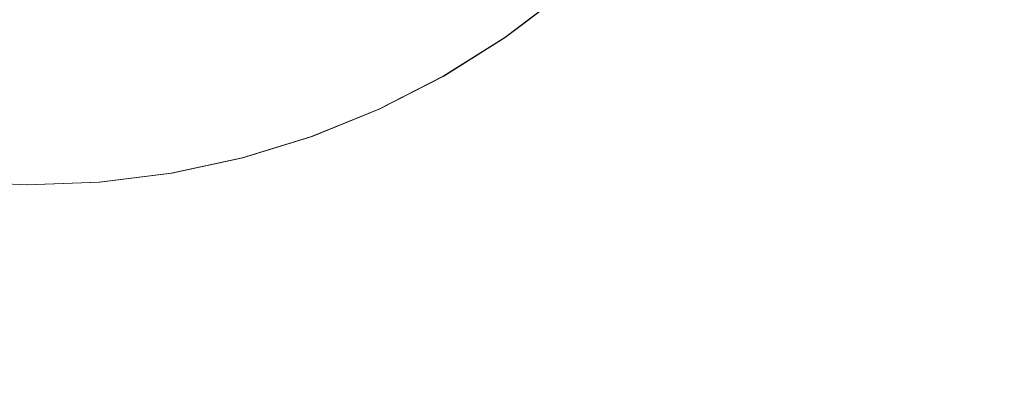
# Model space of a CAD drawing. Extents: x 20 to 1620, y -772 to -20.
# Drawn here: x 286 to 330, y -442 to -426 of the extents above; entities that cross this region are included whole.
import ezdxf

# ---------------------------------------------------------------- set-up
doc = ezdxf.new("R2010")
doc.units = 0
doc.header["$LTSCALE"] = 500
doc.header["$MEASUREMENT"] = 0
doc.layers.add('EXC-CERAMIKA', color=7, linetype='Continuous')
doc.layers.add('EXC-CHROM', color=7, linetype='Continuous')

msp = doc.modelspace()

# ---------------------------------------------------------------- linework, layer by layer
at = {"layer": 'EXC-CERAMIKA', "lineweight": 0, "invisible_edges": 15}
for points in [[(323.205, -419.386, 13.21), (315.132, -423.32, 10.766), (317.988, -426.072, 13.234), (323.205, -419.386, 13.21)], [(317.988, -426.072, 13.234), (325.39, -420.789, 14.834), (323.205, -419.386, 13.21), (317.988, -426.072, 13.234)], [(325.39, -420.789, 14.834), (317.988, -426.072, 13.234), (319.861, -427.876, 14.844), (325.39, -420.789, 14.834)], [(319.861, -427.876, 14.844), (327.922, -422.29, 15.811), (325.39, -420.789, 14.834), (319.861, -427.876, 14.844)], [(292.896, -424.034, 4.6), (300.509, -427.474, 7.866), (298.242, -422.279, 4.421), (292.896, -424.034, 4.6)], [(306.4, -424.199, 7.753), (298.242, -422.279, 4.421), (300.509, -427.474, 7.866), (306.4, -424.199, 7.753)], [(327.922, -422.29, 15.811), (319.861, -427.876, 14.844), (322.071, -429.733, 15.813), (327.922, -422.29, 15.811)], [(322.071, -429.733, 15.813), (332.294, -424.723, 16.36), (327.922, -422.29, 15.811), (322.071, -429.733, 15.813)], [(315.132, -423.32, 10.766), (306.4, -424.199, 7.753), (309.25, -428.293, 10.825), (315.132, -423.32, 10.766)], [(309.25, -428.293, 10.825), (317.988, -426.072, 13.234), (315.132, -423.32, 10.766), (309.25, -428.293, 10.825)], [(287.324, -424.719, 4.786), (294.106, -429.575, 7.989), (292.896, -424.034, 4.6), (287.324, -424.719, 4.786)], [(300.509, -427.474, 7.866), (292.896, -424.034, 4.6), (294.106, -429.575, 7.989), (300.509, -427.474, 7.866)], [(300.509, -427.474, 7.866), (309.25, -428.293, 10.825), (306.4, -424.199, 7.753), (300.509, -427.474, 7.866)], [(287.433, -430.396, 8.117), (281.731, -424.248, 4.973), (280.733, -429.831, 8.245), (287.433, -430.396, 8.117)], [(281.731, -424.248, 4.973), (287.433, -430.396, 8.117), (287.324, -424.719, 4.786), (281.731, -424.248, 4.973)], [(294.106, -429.575, 7.989), (287.324, -424.719, 4.786), (287.433, -430.396, 8.117), (294.106, -429.575, 7.989)], [(332.294, -424.723, 16.36), (322.071, -429.733, 15.813), (325.94, -432.643, 16.357), (332.294, -424.723, 16.36)], [(325.94, -432.643, 16.357), (340, -428.925, 16.701), (332.294, -424.723, 16.36), (325.94, -432.643, 16.357)], [(317.988, -426.072, 13.234), (309.25, -428.293, 10.825), (311.514, -431.546, 13.264), (317.988, -426.072, 13.234)], [(311.514, -431.546, 13.264), (319.861, -427.876, 14.844), (317.988, -426.072, 13.234), (311.514, -431.546, 13.264)], [(294.106, -429.575, 7.989), (302.503, -432.043, 10.894), (300.509, -427.474, 7.866), (294.106, -429.575, 7.989)], [(309.25, -428.293, 10.825), (300.509, -427.474, 7.866), (302.503, -432.043, 10.894), (309.25, -428.293, 10.825)], [(319.861, -427.876, 14.844), (311.514, -431.546, 13.264), (312.998, -433.678, 14.856), (319.861, -427.876, 14.844)], [(312.998, -433.678, 14.856), (322.071, -429.733, 15.813), (319.861, -427.876, 14.844), (312.998, -433.678, 14.856)], [(302.503, -432.043, 10.894), (311.514, -431.546, 13.264), (309.25, -428.293, 10.825), (302.503, -432.043, 10.894)], [(340, -428.925, 16.701), (325.94, -432.643, 16.357), (332.789, -437.608, 16.695), (340, -428.925, 16.701)], [(287.433, -430.396, 8.117), (295.17, -434.449, 10.968), (294.106, -429.575, 7.989), (287.433, -430.396, 8.117)], [(302.503, -432.043, 10.894), (294.106, -429.575, 7.989), (295.17, -434.449, 10.968), (302.503, -432.043, 10.894)], [(287.528, -435.389, 11.046), (280.733, -429.831, 8.245), (279.856, -434.742, 11.124), (287.528, -435.389, 11.046)], [(280.733, -429.831, 8.245), (287.528, -435.389, 11.046), (287.433, -430.396, 8.117), (280.733, -429.831, 8.245)], [(322.071, -429.733, 15.813), (312.998, -433.678, 14.856), (314.736, -435.763, 15.814), (322.071, -429.733, 15.813)], [(314.736, -435.763, 15.814), (325.94, -432.643, 16.357), (322.071, -429.733, 15.813), (314.736, -435.763, 15.814)], [(295.17, -434.449, 10.968), (287.433, -430.396, 8.117), (287.528, -435.389, 11.046), (295.17, -434.449, 10.968)], [(311.514, -431.546, 13.264), (302.503, -432.043, 10.894), (304.087, -435.674, 13.298), (311.514, -431.546, 13.264)], [(304.087, -435.674, 13.298), (312.998, -433.678, 14.856), (311.514, -431.546, 13.264), (304.087, -435.674, 13.298)], [(295.17, -434.449, 10.968), (304.087, -435.674, 13.298), (302.503, -432.043, 10.894), (295.17, -434.449, 10.968)], [(325.94, -432.643, 16.357), (314.736, -435.763, 15.814), (317.763, -438.873, 16.349), (325.94, -432.643, 16.357)], [(317.763, -438.873, 16.349), (332.789, -437.608, 16.695), (325.94, -432.643, 16.357), (317.763, -438.873, 16.349)], [(312.998, -433.678, 14.856), (304.087, -435.674, 13.298), (305.126, -438.054, 14.869), (312.998, -433.678, 14.856)], [(305.126, -438.054, 14.869), (314.736, -435.763, 15.814), (312.998, -433.678, 14.856), (305.126, -438.054, 14.869)], [(287.528, -435.389, 11.046), (296.016, -438.322, 13.335), (295.17, -434.449, 10.968), (287.528, -435.389, 11.046)], [(304.087, -435.674, 13.298), (295.17, -434.449, 10.968), (296.016, -438.322, 13.335), (304.087, -435.674, 13.298)], [(287.604, -439.358, 13.374), (279.856, -434.742, 11.124), (279.159, -438.645, 13.413), (287.604, -439.358, 13.374)], [(279.856, -434.742, 11.124), (287.604, -439.358, 13.374), (287.528, -435.389, 11.046), (279.856, -434.742, 11.124)], [(296.016, -438.322, 13.335), (287.528, -435.389, 11.046), (287.604, -439.358, 13.374), (296.016, -438.322, 13.335)], [(296.016, -438.322, 13.335), (305.126, -438.054, 14.869), (304.087, -435.674, 13.298), (296.016, -438.322, 13.335)], [(314.736, -435.763, 15.814), (305.126, -438.054, 14.869), (306.295, -440.262, 15.816), (314.736, -435.763, 15.814)], [(306.295, -440.262, 15.816), (317.763, -438.873, 16.349), (314.736, -435.763, 15.814), (306.295, -440.262, 15.816)], [(332.789, -437.608, 16.695), (317.763, -438.873, 16.349), (323.112, -444.081, 16.675), (332.789, -437.608, 16.695)], [(323.112, -444.081, 16.675), (343.939, -445.628, 17.043), (332.789, -437.608, 16.695), (323.112, -444.081, 16.675)], [(305.126, -438.054, 14.869), (296.016, -438.322, 13.335), (296.57, -440.862, 14.884), (305.126, -438.054, 14.869)], [(296.57, -440.862, 14.884), (306.295, -440.262, 15.816), (305.126, -438.054, 14.869), (296.57, -440.862, 14.884)], [(287.604, -439.358, 13.374), (296.57, -440.862, 14.884), (296.016, -438.322, 13.335), (287.604, -439.358, 13.374)], [(287.654, -441.959, 14.9), (279.159, -438.645, 13.413), (278.702, -441.204, 14.915), (287.654, -441.959, 14.9)], [(279.159, -438.645, 13.413), (287.654, -441.959, 14.9), (287.604, -439.358, 13.374), (279.159, -438.645, 13.413)], [(317.763, -438.873, 16.349), (306.295, -440.262, 15.816), (308.27, -443.378, 16.347), (317.763, -438.873, 16.349)], [(308.27, -443.378, 16.347), (323.112, -444.081, 16.675), (317.763, -438.873, 16.349), (308.27, -443.378, 16.347)], [(296.57, -440.862, 14.884), (287.604, -439.358, 13.374), (287.654, -441.959, 14.9), (296.57, -440.862, 14.884)], [(306.295, -440.262, 15.816), (296.57, -440.862, 14.884), (297.124, -443.113, 15.824), (306.295, -440.262, 15.816)], [(297.124, -443.113, 15.824), (308.27, -443.378, 16.347), (306.295, -440.262, 15.816), (297.124, -443.113, 15.824)], [(287.601, -444.197, 15.838), (278.702, -441.204, 14.915), (278.101, -443.397, 15.862), (287.601, -444.197, 15.838)], [(278.702, -441.204, 14.915), (287.601, -444.197, 15.838), (287.654, -441.959, 14.9), (278.702, -441.204, 14.915)], [(287.654, -441.959, 14.9), (297.124, -443.113, 15.824), (296.57, -440.862, 14.884), (287.654, -441.959, 14.9)], [(297.124, -443.113, 15.824), (287.654, -441.959, 14.9), (287.601, -444.197, 15.838), (297.124, -443.113, 15.824)]]:
    msp.add_3dface(points, dxfattribs=at)
at = {"layer": 'EXC-CHROM', "lineweight": 0}
for points, invisible_edges in [([(295.605, -422.28, 11.907), (294.205, -426.642, 11.918), (293.253, -422.993, 11.921), (295.605, -422.28, 11.907)], 15), ([(294.205, -426.642, 11.918), (295.605, -422.28, 11.907), (296.869, -425.82, 11.902), (294.205, -426.642, 11.918)], 15), ([(293.253, -422.993, 11.921), (291.48, -427.23, 11.935), (290.845, -423.499, 11.936), (293.253, -422.993, 11.921)], 15), ([(290.909, -423.514, 14.597), (294.258, -426.649, 14.194), (293.312, -422.997, 14.582), (290.909, -423.514, 14.597)], 15), ([(291.48, -427.23, 11.935), (293.253, -422.993, 11.921), (294.205, -426.642, 11.918), (291.48, -427.23, 11.935)], 15), ([(296.922, -425.826, 14.179), (293.312, -422.997, 14.582), (294.258, -426.649, 14.194), (296.922, -425.826, 14.179)], 15), ([(290.845, -423.499, 11.936), (288.713, -427.575, 11.953), (288.406, -423.816, 11.952), (290.845, -423.499, 11.936)], 15), ([(288.47, -423.819, 14.613), (291.533, -427.236, 14.211), (290.909, -423.514, 14.597), (288.47, -423.819, 14.613)], 15), ([(288.713, -427.575, 11.953), (290.845, -423.499, 11.936), (291.48, -427.23, 11.935), (288.713, -427.575, 11.953)], 15), ([(294.258, -426.649, 14.194), (290.909, -423.514, 14.597), (291.533, -427.236, 14.211), (294.258, -426.649, 14.194)], 15), ([(301.933, -423.5, 11.876), (300.686, -427.459, 11.907), (299.452, -424.77, 11.888), (301.933, -423.5, 11.876)], 15), ([(299.505, -424.777, 14.165), (303.442, -426.076, 13.806), (301.986, -423.506, 14.153), (299.505, -424.777, 14.165)], 15), ([(300.686, -427.459, 11.907), (301.933, -423.5, 11.876), (303.398, -426.071, 11.893), (300.686, -427.459, 11.907)], 15), ([(306.021, -424.455, 13.795), (301.986, -423.506, 14.153), (303.442, -426.076, 13.806), (306.021, -424.455, 13.795)], 15), ([(285.95, -423.92, 11.969), (283.142, -427.541, 11.993), (283.497, -423.785, 11.987), (285.95, -423.92, 11.969)], 15), ([(283.142, -427.541, 11.993), (285.95, -423.92, 11.969), (285.927, -427.679, 11.973), (283.142, -427.541, 11.993)], 15), ([(285.98, -427.685, 14.249), (283.557, -423.788, 14.649), (283.195, -427.547, 14.27), (285.98, -427.685, 14.249)], 15), ([(283.557, -423.788, 14.649), (285.98, -427.685, 14.249), (286.013, -423.91, 14.63), (283.557, -423.788, 14.649)], 15), ([(288.406, -423.816, 11.952), (285.927, -427.679, 11.973), (285.95, -423.92, 11.969), (288.406, -423.816, 11.952)], 15), ([(285.927, -427.679, 11.973), (288.406, -423.816, 11.952), (288.713, -427.575, 11.953), (285.927, -427.679, 11.973)], 15), ([(288.766, -427.581, 14.23), (286.013, -423.91, 14.63), (285.98, -427.685, 14.249), (288.766, -427.581, 14.23)], 15), ([(286.013, -423.91, 14.63), (288.766, -427.581, 14.23), (288.47, -423.819, 14.613), (286.013, -423.91, 14.63)], 15), ([(291.533, -427.236, 14.211), (288.47, -423.819, 14.613), (288.766, -427.581, 14.23), (291.533, -427.236, 14.211)], 15), ([(307.525, -426.644, 13.36), (309.576, -423.982, 13.535), (307.025, -425.915, 13.545), (307.525, -426.644, 13.36)], 15), ([(309.576, -423.982, 13.535), (307.525, -426.644, 13.36), (310.138, -424.665, 13.35), (309.576, -423.982, 13.535)], 15), ([(304.315, -427.618, 13.557), (306.021, -424.455, 13.795), (303.442, -426.076, 13.806), (304.315, -427.618, 13.557)], 15), ([(306.021, -424.455, 13.795), (304.315, -427.618, 13.557), (307.025, -425.915, 13.545), (306.021, -424.455, 13.795)], 15), ([(306.987, -425.91, 11.933), (310.107, -424.661, 12.008), (307.494, -426.641, 12.018), (306.987, -425.91, 11.933)], 15), ([(310.298, -424.889, 12.127), (307.494, -426.641, 12.018), (310.107, -424.661, 12.008), (310.298, -424.889, 12.127)], 15), ([(307.69, -426.887, 13.208), (310.138, -424.665, 13.35), (307.525, -426.644, 13.36), (307.69, -426.887, 13.208)], 15), ([(310.138, -424.665, 13.35), (307.69, -426.887, 13.208), (310.323, -424.892, 13.198), (310.138, -424.665, 13.35)], 15), ([(299.452, -424.77, 11.888), (297.864, -428.606, 11.922), (296.869, -425.82, 11.902), (299.452, -424.77, 11.888)], 15), ([(296.922, -425.826, 14.179), (300.731, -427.464, 13.819), (299.505, -424.777, 14.165), (296.922, -425.826, 14.179)], 15), ([(297.864, -428.606, 11.922), (299.452, -424.77, 11.888), (300.686, -427.459, 11.907), (297.864, -428.606, 11.922)], 15), ([(303.442, -426.076, 13.806), (299.505, -424.777, 14.165), (300.731, -427.464, 13.819), (303.442, -426.076, 13.806)], 15), ([(307.494, -426.641, 12.018), (310.298, -424.889, 12.127), (307.665, -426.884, 12.137), (307.494, -426.641, 12.018)], 15), ([(310.302, -424.89, 12.278), (307.665, -426.884, 12.137), (310.298, -424.889, 12.127), (310.302, -424.89, 12.278)], 13), ([(307.665, -426.884, 12.137), (310.302, -424.89, 12.278), (307.668, -426.885, 12.289), (307.665, -426.884, 12.137)], 15), ([(310.306, -424.89, 12.462), (307.668, -426.885, 12.289), (310.302, -424.89, 12.278), (310.306, -424.89, 12.462)], 15), ([(307.668, -426.885, 12.289), (310.306, -424.89, 12.462), (307.672, -426.885, 12.473), (307.668, -426.885, 12.289)], 15), ([(310.311, -424.891, 12.662), (307.672, -426.885, 12.473), (310.306, -424.89, 12.462), (310.311, -424.891, 12.662)], 15), ([(307.672, -426.885, 12.473), (310.311, -424.891, 12.662), (307.677, -426.886, 12.672), (307.672, -426.885, 12.473)], 15), ([(310.316, -424.891, 12.862), (307.677, -426.886, 12.672), (310.311, -424.891, 12.662), (310.316, -424.891, 12.862)], 15), ([(307.677, -426.886, 12.672), (310.316, -424.891, 12.862), (307.682, -426.886, 12.872), (307.677, -426.886, 12.672)], 15), ([(310.32, -424.892, 13.046), (307.682, -426.886, 12.872), (310.316, -424.891, 12.862), (310.32, -424.892, 13.046)], 15), ([(307.682, -426.886, 12.872), (310.32, -424.892, 13.046), (307.686, -426.887, 13.056), (307.682, -426.886, 12.872)], 15), ([(310.323, -424.892, 13.198), (307.686, -426.887, 13.056), (310.32, -424.892, 13.046), (310.323, -424.892, 13.198)], 15), ([(307.686, -426.887, 13.056), (310.323, -424.892, 13.198), (307.69, -426.887, 13.208), (307.686, -426.887, 13.056)], 13), ([(296.869, -425.82, 11.902), (294.954, -429.505, 11.939), (294.205, -426.642, 11.918), (296.869, -425.82, 11.902)], 15), ([(294.258, -426.649, 14.194), (297.909, -428.611, 13.835), (296.922, -425.826, 14.179), (294.258, -426.649, 14.194)], 15), ([(294.954, -429.505, 11.939), (296.869, -425.82, 11.902), (297.864, -428.606, 11.922), (294.954, -429.505, 11.939)], 15), ([(300.731, -427.464, 13.819), (296.922, -425.826, 14.179), (297.909, -428.611, 13.835), (300.731, -427.464, 13.819)], 15), ([(303.398, -426.071, 11.893), (306.987, -425.91, 11.933), (304.277, -427.614, 11.945), (303.398, -426.071, 11.893)], 15), ([(307.494, -426.641, 12.018), (304.277, -427.614, 11.945), (306.987, -425.91, 11.933), (307.494, -426.641, 12.018)], 15), ([(304.75, -428.389, 13.372), (307.025, -425.915, 13.545), (304.315, -427.618, 13.557), (304.75, -428.389, 13.372)], 15), ([(307.025, -425.915, 13.545), (304.75, -428.389, 13.372), (307.525, -426.644, 13.36), (307.025, -425.915, 13.545)], 15), ([(304.277, -427.614, 11.945), (300.686, -427.459, 11.907), (303.398, -426.071, 11.893), (304.277, -427.614, 11.945)], 15), ([(301.466, -429.077, 13.571), (303.442, -426.076, 13.806), (300.731, -427.464, 13.819), (301.466, -429.077, 13.571)], 15), ([(303.442, -426.076, 13.806), (301.466, -429.077, 13.571), (304.315, -427.618, 13.557), (303.442, -426.076, 13.806)], 15), ([(294.205, -426.642, 11.918), (291.976, -430.146, 11.957), (291.48, -427.23, 11.935), (294.205, -426.642, 11.918)], 15), ([(291.533, -427.236, 14.211), (294.998, -429.51, 13.852), (294.258, -426.649, 14.194), (291.533, -427.236, 14.211)], 15), ([(291.976, -430.146, 11.957), (294.205, -426.642, 11.918), (294.954, -429.505, 11.939), (291.976, -430.146, 11.957)], 15), ([(297.909, -428.611, 13.835), (294.258, -426.649, 14.194), (294.998, -429.51, 13.852), (297.909, -428.611, 13.835)], 15), ([(304.277, -427.614, 11.945), (307.494, -426.641, 12.018), (304.718, -428.385, 12.031), (304.277, -427.614, 11.945)], 15), ([(307.665, -426.884, 12.137), (304.718, -428.385, 12.031), (307.494, -426.641, 12.018), (307.665, -426.884, 12.137)], 15), ([(304.718, -428.385, 12.031), (307.665, -426.884, 12.137), (304.867, -428.643, 12.149), (304.718, -428.385, 12.031)], 15), ([(304.892, -428.646, 13.22), (307.525, -426.644, 13.36), (304.75, -428.389, 13.372), (304.892, -428.646, 13.22)], 15), ([(307.668, -426.885, 12.289), (304.867, -428.643, 12.149), (307.665, -426.884, 12.137), (307.668, -426.885, 12.289)], 13), ([(304.867, -428.643, 12.149), (307.668, -426.885, 12.289), (304.871, -428.643, 12.301), (304.867, -428.643, 12.149)], 15), ([(307.672, -426.885, 12.473), (304.871, -428.643, 12.301), (307.668, -426.885, 12.289), (307.672, -426.885, 12.473)], 15), ([(304.871, -428.643, 12.301), (307.672, -426.885, 12.473), (304.875, -428.644, 12.485), (304.871, -428.643, 12.301)], 15), ([(307.677, -426.886, 12.672), (304.875, -428.644, 12.485), (307.672, -426.885, 12.473), (307.677, -426.886, 12.672)], 15), ([(304.875, -428.644, 12.485), (307.677, -426.886, 12.672), (304.88, -428.644, 12.685), (304.875, -428.644, 12.485)], 15), ([(307.682, -426.886, 12.872), (304.88, -428.644, 12.685), (307.677, -426.886, 12.672), (307.682, -426.886, 12.872)], 15), ([(304.88, -428.644, 12.685), (307.682, -426.886, 12.872), (304.885, -428.645, 12.885), (304.88, -428.644, 12.685)], 15), ([(307.686, -426.887, 13.056), (304.885, -428.645, 12.885), (307.682, -426.886, 12.872), (307.686, -426.887, 13.056)], 15), ([(304.885, -428.645, 12.885), (307.686, -426.887, 13.056), (304.889, -428.645, 13.069), (304.885, -428.645, 12.885)], 15), ([(307.69, -426.887, 13.208), (304.889, -428.645, 13.069), (307.686, -426.887, 13.056), (307.69, -426.887, 13.208)], 15), ([(304.889, -428.645, 13.069), (307.69, -426.887, 13.208), (304.892, -428.646, 13.22), (304.889, -428.645, 13.069)], 13), ([(307.525, -426.644, 13.36), (304.892, -428.646, 13.22), (307.69, -426.887, 13.208), (307.525, -426.644, 13.36)], 15), ([(291.48, -427.23, 11.935), (288.953, -430.524, 11.978), (288.713, -427.575, 11.953), (291.48, -427.23, 11.935)], 15), ([(288.766, -427.581, 14.23), (292.021, -430.152, 13.87), (291.533, -427.236, 14.211), (288.766, -427.581, 14.23)], 15), ([(288.953, -430.524, 11.978), (291.48, -427.23, 11.935), (291.976, -430.146, 11.957), (288.953, -430.524, 11.978)], 15), ([(294.998, -429.51, 13.852), (291.533, -427.236, 14.211), (292.021, -430.152, 13.87), (294.998, -429.51, 13.852)], 15), ([(285.927, -427.679, 11.973), (282.867, -430.486, 12.021), (283.142, -427.541, 11.993), (285.927, -427.679, 11.973)], 15), ([(282.867, -430.486, 12.021), (285.927, -427.679, 11.973), (285.909, -430.637, 11.999), (282.867, -430.486, 12.021)], 15), ([(285.954, -430.642, 13.912), (283.195, -427.547, 14.27), (282.911, -430.491, 13.934), (285.954, -430.642, 13.912)], 15), ([(283.195, -427.547, 14.27), (285.954, -430.642, 13.912), (285.98, -427.685, 14.249), (283.195, -427.547, 14.27)], 15), ([(288.713, -427.575, 11.953), (285.909, -430.637, 11.999), (285.927, -427.679, 11.973), (288.713, -427.575, 11.953)], 15), ([(285.909, -430.637, 11.999), (288.713, -427.575, 11.953), (288.953, -430.524, 11.978), (285.909, -430.637, 11.999)], 15), ([(288.998, -430.529, 13.89), (285.98, -427.685, 14.249), (285.954, -430.642, 13.912), (288.998, -430.529, 13.89)], 15), ([(285.98, -427.685, 14.249), (288.998, -430.529, 13.89), (288.766, -427.581, 14.23), (285.98, -427.685, 14.249)], 15), ([(292.021, -430.152, 13.87), (288.766, -427.581, 14.23), (288.998, -430.529, 13.89), (292.021, -430.152, 13.87)], 15), ([(301.428, -429.072, 11.959), (297.864, -428.606, 11.922), (300.686, -427.459, 11.907), (301.428, -429.072, 11.959)], 15), ([(298.5, -430.282, 13.587), (300.731, -427.464, 13.819), (297.909, -428.611, 13.835), (298.5, -430.282, 13.587)], 15), ([(300.731, -427.464, 13.819), (298.5, -430.282, 13.587), (301.466, -429.077, 13.571), (300.731, -427.464, 13.819)], 15), ([(300.686, -427.459, 11.907), (304.277, -427.614, 11.945), (301.428, -429.072, 11.959), (300.686, -427.459, 11.907)], 15), ([(304.718, -428.385, 12.031), (301.428, -429.072, 11.959), (304.277, -427.614, 11.945), (304.718, -428.385, 12.031)], 15), ([(301.832, -429.883, 13.387), (304.315, -427.618, 13.557), (301.466, -429.077, 13.571), (301.832, -429.883, 13.387)], 15), ([(304.315, -427.618, 13.557), (301.832, -429.883, 13.387), (304.75, -428.389, 13.372), (304.315, -427.618, 13.557)], 15), ([(298.463, -430.278, 11.975), (294.954, -429.505, 11.939), (297.864, -428.606, 11.922), (298.463, -430.278, 11.975)], 15), ([(295.441, -431.226, 13.605), (297.909, -428.611, 13.835), (294.998, -429.51, 13.852), (295.441, -431.226, 13.605)], 15), ([(297.909, -428.611, 13.835), (295.441, -431.226, 13.605), (298.5, -430.282, 13.587), (297.909, -428.611, 13.835)], 15), ([(297.864, -428.606, 11.922), (301.428, -429.072, 11.959), (298.463, -430.278, 11.975), (297.864, -428.606, 11.922)], 15), ([(301.428, -429.072, 11.959), (304.718, -428.385, 12.031), (301.8, -429.879, 12.045), (301.428, -429.072, 11.959)], 15), ([(304.867, -428.643, 12.149), (301.8, -429.879, 12.045), (304.718, -428.385, 12.031), (304.867, -428.643, 12.149)], 15), ([(301.8, -429.879, 12.045), (304.867, -428.643, 12.149), (301.926, -430.148, 12.164), (301.8, -429.879, 12.045)], 15), ([(301.951, -430.151, 13.235), (304.75, -428.389, 13.372), (301.832, -429.883, 13.387), (301.951, -430.151, 13.235)], 15), ([(301.926, -430.148, 12.164), (304.871, -428.643, 12.301), (301.93, -430.149, 12.316), (301.926, -430.148, 12.164)], 15), ([(304.871, -428.643, 12.301), (301.926, -430.148, 12.164), (304.867, -428.643, 12.149), (304.871, -428.643, 12.301)], 13), ([(304.875, -428.644, 12.485), (301.93, -430.149, 12.316), (304.871, -428.643, 12.301), (304.875, -428.644, 12.485)], 15), ([(301.93, -430.149, 12.316), (304.875, -428.644, 12.485), (301.934, -430.149, 12.5), (301.93, -430.149, 12.316)], 15), ([(301.934, -430.149, 12.5), (304.88, -428.644, 12.685), (301.939, -430.15, 12.7), (301.934, -430.149, 12.5)], 15), ([(304.88, -428.644, 12.685), (301.934, -430.149, 12.5), (304.875, -428.644, 12.485), (304.88, -428.644, 12.685)], 15), ([(304.885, -428.645, 12.885), (301.939, -430.15, 12.7), (304.88, -428.644, 12.685), (304.885, -428.645, 12.885)], 15), ([(301.939, -430.15, 12.7), (304.885, -428.645, 12.885), (301.944, -430.151, 12.9), (301.939, -430.15, 12.7)], 15), ([(301.944, -430.151, 12.9), (304.889, -428.645, 13.069), (301.948, -430.151, 13.083), (301.944, -430.151, 12.9)], 15), ([(304.889, -428.645, 13.069), (301.944, -430.151, 12.9), (304.885, -428.645, 12.885), (304.889, -428.645, 13.069)], 15), ([(304.892, -428.646, 13.22), (301.948, -430.151, 13.083), (304.889, -428.645, 13.069), (304.892, -428.646, 13.22)], 15), ([(301.948, -430.151, 13.083), (304.892, -428.646, 13.22), (301.951, -430.151, 13.235), (301.948, -430.151, 13.083)], 13), ([(304.75, -428.389, 13.372), (301.951, -430.151, 13.235), (304.892, -428.646, 13.22), (304.75, -428.389, 13.372)], 15), ([(301.8, -429.879, 12.045), (298.463, -430.278, 11.975), (301.428, -429.072, 11.959), (301.8, -429.879, 12.045)], 15), ([(298.794, -431.118, 13.403), (301.466, -429.077, 13.571), (298.5, -430.282, 13.587), (298.794, -431.118, 13.403)], 15), ([(301.466, -429.077, 13.571), (298.794, -431.118, 13.403), (301.832, -429.883, 13.387), (301.466, -429.077, 13.571)], 15), ([(295.404, -431.222, 11.993), (291.976, -430.146, 11.957), (294.954, -429.505, 11.939), (295.404, -431.222, 11.993)], 15), ([(292.312, -431.901, 13.624), (294.998, -429.51, 13.852), (292.021, -430.152, 13.87), (292.312, -431.901, 13.624)], 15), ([(294.998, -429.51, 13.852), (292.312, -431.901, 13.624), (295.441, -431.226, 13.605), (294.998, -429.51, 13.852)], 15), ([(294.954, -429.505, 11.939), (298.463, -430.278, 11.975), (295.404, -431.222, 11.993), (294.954, -429.505, 11.939)], 15), ([(298.463, -430.278, 11.975), (301.8, -429.879, 12.045), (298.763, -431.114, 12.061), (298.463, -430.278, 11.975)], 15), ([(301.926, -430.148, 12.164), (298.763, -431.114, 12.061), (301.8, -429.879, 12.045), (301.926, -430.148, 12.164)], 15), ([(298.89, -431.396, 13.252), (301.832, -429.883, 13.387), (298.794, -431.118, 13.403), (298.89, -431.396, 13.252)], 15), ([(301.832, -429.883, 13.387), (298.89, -431.396, 13.252), (301.951, -430.151, 13.235), (301.832, -429.883, 13.387)], 15), ([(282.867, -430.486, 12.021), (285.9, -432.412, 12.056), (282.702, -432.253, 12.08), (282.867, -430.486, 12.021)], 15), ([(282.74, -432.257, 13.691), (285.954, -430.642, 13.912), (282.911, -430.491, 13.934), (282.74, -432.257, 13.691)], 15), ([(285.9, -432.412, 12.056), (282.867, -430.486, 12.021), (285.909, -430.637, 11.999), (285.9, -432.412, 12.056)], 15), ([(292.275, -431.896, 12.012), (288.953, -430.524, 11.978), (291.976, -430.146, 11.957), (292.275, -431.896, 12.012)], 15), ([(289.136, -432.297, 13.645), (292.021, -430.152, 13.87), (288.998, -430.529, 13.89), (289.136, -432.297, 13.645)], 15), ([(292.021, -430.152, 13.87), (289.136, -432.297, 13.645), (292.312, -431.901, 13.624), (292.021, -430.152, 13.87)], 15), ([(291.976, -430.146, 11.957), (295.404, -431.222, 11.993), (292.275, -431.896, 12.012), (291.976, -430.146, 11.957)], 15), ([(298.763, -431.114, 12.061), (295.404, -431.222, 11.993), (298.463, -430.278, 11.975), (298.763, -431.114, 12.061)], 15), ([(295.662, -432.084, 13.421), (298.5, -430.282, 13.587), (295.441, -431.226, 13.605), (295.662, -432.084, 13.421)], 15), ([(298.5, -430.282, 13.587), (295.662, -432.084, 13.421), (298.794, -431.118, 13.403), (298.5, -430.282, 13.587)], 15), ([(298.763, -431.114, 12.061), (301.926, -430.148, 12.164), (298.865, -431.393, 12.181), (298.763, -431.114, 12.061)], 15), ([(301.93, -430.149, 12.316), (298.865, -431.393, 12.181), (301.926, -430.148, 12.164), (301.93, -430.149, 12.316)], 13), ([(298.865, -431.393, 12.181), (301.93, -430.149, 12.316), (298.869, -431.393, 12.332), (298.865, -431.393, 12.181)], 15), ([(298.869, -431.393, 12.332), (301.934, -430.149, 12.5), (298.873, -431.394, 12.516), (298.869, -431.393, 12.332)], 15), ([(301.934, -430.149, 12.5), (298.869, -431.393, 12.332), (301.93, -430.149, 12.316), (301.934, -430.149, 12.5)], 15), ([(301.939, -430.15, 12.7), (298.873, -431.394, 12.516), (301.934, -430.149, 12.5), (301.939, -430.15, 12.7)], 15), ([(298.873, -431.394, 12.516), (301.939, -430.15, 12.7), (298.878, -431.394, 12.716), (298.873, -431.394, 12.516)], 15), ([(301.944, -430.151, 12.9), (298.878, -431.394, 12.716), (301.939, -430.15, 12.7), (301.944, -430.151, 12.9)], 15), ([(298.878, -431.394, 12.716), (301.944, -430.151, 12.9), (298.882, -431.395, 12.916), (298.878, -431.394, 12.716)], 15), ([(298.882, -431.395, 12.916), (301.948, -430.151, 13.083), (298.887, -431.395, 13.1), (298.882, -431.395, 12.916)], 15), ([(301.948, -430.151, 13.083), (298.882, -431.395, 12.916), (301.944, -430.151, 12.9), (301.948, -430.151, 13.083)], 15), ([(298.887, -431.395, 13.1), (301.951, -430.151, 13.235), (298.89, -431.396, 13.252), (298.887, -431.395, 13.1)], 13), ([(301.951, -430.151, 13.235), (298.887, -431.395, 13.1), (301.948, -430.151, 13.083), (301.951, -430.151, 13.235)], 15), ([(285.954, -430.642, 13.912), (282.74, -432.257, 13.691), (285.937, -432.416, 13.668), (285.954, -430.642, 13.912)], 15), ([(285.909, -430.637, 11.999), (289.098, -432.293, 12.033), (285.9, -432.412, 12.056), (285.909, -430.637, 11.999)], 15), ([(289.098, -432.293, 12.033), (285.909, -430.637, 11.999), (288.953, -430.524, 11.978), (289.098, -432.293, 12.033)], 15), ([(288.998, -430.529, 13.89), (285.937, -432.416, 13.668), (289.136, -432.297, 13.645), (288.998, -430.529, 13.89)], 15), ([(285.937, -432.416, 13.668), (288.998, -430.529, 13.89), (285.954, -430.642, 13.912), (285.937, -432.416, 13.668)], 15), ([(288.953, -430.524, 11.978), (292.275, -431.896, 12.012), (289.098, -432.293, 12.033), (288.953, -430.524, 11.978)], 15), ([(295.63, -432.081, 12.08), (292.275, -431.896, 12.012), (295.404, -431.222, 11.993), (295.63, -432.081, 12.08)], 15), ([(292.457, -432.775, 13.442), (295.441, -431.226, 13.605), (292.312, -431.901, 13.624), (292.457, -432.775, 13.442)], 15), ([(295.441, -431.226, 13.605), (292.457, -432.775, 13.442), (295.662, -432.084, 13.421), (295.441, -431.226, 13.605)], 15), ([(295.404, -431.222, 11.993), (298.763, -431.114, 12.061), (295.63, -432.081, 12.08), (295.404, -431.222, 11.993)], 15), ([(298.865, -431.393, 12.181), (295.63, -432.081, 12.08), (298.763, -431.114, 12.061), (298.865, -431.393, 12.181)], 15), ([(295.63, -432.081, 12.08), (298.865, -431.393, 12.181), (295.708, -432.367, 12.199), (295.63, -432.081, 12.08)], 15), ([(295.733, -432.37, 13.27), (298.794, -431.118, 13.403), (295.662, -432.084, 13.421), (295.733, -432.37, 13.27)], 15), ([(298.869, -431.393, 12.332), (295.708, -432.367, 12.199), (298.865, -431.393, 12.181), (298.869, -431.393, 12.332)], 13), ([(295.708, -432.367, 12.199), (298.869, -431.393, 12.332), (295.711, -432.368, 12.351), (295.708, -432.367, 12.199)], 15), ([(298.873, -431.394, 12.516), (295.711, -432.368, 12.351), (298.869, -431.393, 12.332), (298.873, -431.394, 12.516)], 15), ([(295.711, -432.368, 12.351), (298.873, -431.394, 12.516), (295.716, -432.368, 12.535), (295.711, -432.368, 12.351)], 15), ([(298.878, -431.394, 12.716), (295.716, -432.368, 12.535), (298.873, -431.394, 12.516), (298.878, -431.394, 12.716)], 15), ([(295.716, -432.368, 12.535), (298.878, -431.394, 12.716), (295.72, -432.369, 12.735), (295.716, -432.368, 12.535)], 15), ([(298.882, -431.395, 12.916), (295.72, -432.369, 12.735), (298.878, -431.394, 12.716), (298.882, -431.395, 12.916)], 15), ([(295.72, -432.369, 12.735), (298.882, -431.395, 12.916), (295.725, -432.369, 12.934), (295.72, -432.369, 12.735)], 15), ([(298.887, -431.395, 13.1), (295.725, -432.369, 12.934), (298.882, -431.395, 12.916), (298.887, -431.395, 13.1)], 15), ([(295.725, -432.369, 12.934), (298.887, -431.395, 13.1), (295.729, -432.37, 13.118), (295.725, -432.369, 12.934)], 15), ([(298.89, -431.396, 13.252), (295.729, -432.37, 13.118), (298.887, -431.395, 13.1), (298.89, -431.396, 13.252)], 15), ([(295.729, -432.37, 13.118), (298.89, -431.396, 13.252), (295.733, -432.37, 13.27), (295.729, -432.37, 13.118)], 13), ([(298.794, -431.118, 13.403), (295.733, -432.37, 13.27), (298.89, -431.396, 13.252), (298.794, -431.118, 13.403)], 15), ([(282.702, -432.253, 12.08), (285.896, -433.299, 12.144), (282.621, -433.137, 12.168), (282.702, -432.253, 12.08)], 15), ([(282.653, -433.141, 13.51), (285.937, -432.416, 13.668), (282.74, -432.257, 13.691), (282.653, -433.141, 13.51)], 15), ([(285.896, -433.299, 12.144), (282.702, -432.253, 12.08), (285.9, -432.412, 12.056), (285.896, -433.299, 12.144)], 15), ([(289.172, -433.178, 12.121), (285.9, -432.412, 12.056), (289.098, -432.293, 12.033), (289.172, -433.178, 12.121)], 15), ([(292.426, -432.771, 12.1), (289.098, -432.293, 12.033), (292.275, -431.896, 12.012), (292.426, -432.771, 12.1)], 15), ([(289.098, -432.293, 12.033), (292.426, -432.771, 12.1), (289.172, -433.178, 12.121), (289.098, -432.293, 12.033)], 15), ([(289.204, -433.181, 13.463), (292.312, -431.901, 13.624), (289.136, -432.297, 13.645), (289.204, -433.181, 13.463)], 15), ([(292.312, -431.901, 13.624), (289.204, -433.181, 13.463), (292.457, -432.775, 13.442), (292.312, -431.901, 13.624)], 15), ([(292.275, -431.896, 12.012), (295.63, -432.081, 12.08), (292.426, -432.771, 12.1), (292.275, -431.896, 12.012)], 15), ([(295.708, -432.367, 12.199), (292.426, -432.771, 12.1), (295.63, -432.081, 12.08), (295.708, -432.367, 12.199)], 15), ([(292.503, -433.066, 13.29), (295.662, -432.084, 13.421), (292.457, -432.775, 13.442), (292.503, -433.066, 13.29)], 15), ([(295.662, -432.084, 13.421), (292.503, -433.066, 13.29), (295.733, -432.37, 13.27), (295.662, -432.084, 13.421)], 15), ([(285.937, -432.416, 13.668), (282.653, -433.141, 13.51), (285.927, -433.303, 13.486), (285.937, -432.416, 13.668)], 15), ([(285.9, -432.412, 12.056), (289.172, -433.178, 12.121), (285.896, -433.299, 12.144), (285.9, -432.412, 12.056)], 15), ([(285.927, -433.303, 13.486), (289.136, -432.297, 13.645), (285.937, -432.416, 13.668), (285.927, -433.303, 13.486)], 15), ([(289.136, -432.297, 13.645), (285.927, -433.303, 13.486), (289.204, -433.181, 13.463), (289.136, -432.297, 13.645)], 15), ([(292.426, -432.771, 12.1), (295.708, -432.367, 12.199), (292.478, -433.063, 12.219), (292.426, -432.771, 12.1)], 15), ([(295.711, -432.368, 12.351), (292.478, -433.063, 12.219), (295.708, -432.367, 12.199), (295.711, -432.368, 12.351)], 13), ([(292.478, -433.063, 12.219), (295.711, -432.368, 12.351), (292.481, -433.064, 12.371), (292.478, -433.063, 12.219)], 15), ([(295.716, -432.368, 12.535), (292.481, -433.064, 12.371), (295.711, -432.368, 12.351), (295.716, -432.368, 12.535)], 15), ([(292.481, -433.064, 12.371), (295.716, -432.368, 12.535), (292.486, -433.064, 12.555), (292.481, -433.064, 12.371)], 15), ([(295.72, -432.369, 12.735), (292.486, -433.064, 12.555), (295.716, -432.368, 12.535), (295.72, -432.369, 12.735)], 15), ([(292.486, -433.064, 12.555), (295.72, -432.369, 12.735), (292.49, -433.065, 12.755), (292.486, -433.064, 12.555)], 15), ([(295.725, -432.369, 12.934), (292.49, -433.065, 12.755), (295.72, -432.369, 12.735), (295.725, -432.369, 12.934)], 15), ([(292.49, -433.065, 12.755), (295.725, -432.369, 12.934), (292.495, -433.065, 12.955), (292.49, -433.065, 12.755)], 15), ([(295.729, -432.37, 13.118), (292.495, -433.065, 12.955), (295.725, -432.369, 12.934), (295.729, -432.37, 13.118)], 15), ([(292.495, -433.065, 12.955), (295.729, -432.37, 13.118), (292.499, -433.066, 13.139), (292.495, -433.065, 12.955)], 15), ([(295.733, -432.37, 13.27), (292.499, -433.066, 13.139), (295.729, -432.37, 13.118), (295.733, -432.37, 13.27)], 15), ([(292.499, -433.066, 13.139), (295.733, -432.37, 13.27), (292.503, -433.066, 13.29), (292.499, -433.066, 13.139)], 13), ([(282.621, -433.137, 12.168), (285.897, -433.595, 12.264), (282.597, -433.432, 12.288), (282.621, -433.137, 12.168)], 15), ([(285.897, -433.595, 12.264), (282.621, -433.137, 12.168), (285.896, -433.299, 12.144), (285.897, -433.595, 12.264)], 15), ([(282.622, -433.435, 13.359), (285.927, -433.303, 13.486), (282.653, -433.141, 13.51), (282.622, -433.435, 13.359)], 15), ([(289.199, -433.473, 12.241), (285.896, -433.299, 12.144), (289.172, -433.178, 12.121), (289.199, -433.473, 12.241)], 15), ([(285.922, -433.598, 13.335), (289.204, -433.181, 13.463), (285.927, -433.303, 13.486), (285.922, -433.598, 13.335)], 15), ([(289.204, -433.181, 13.463), (285.922, -433.598, 13.335), (289.224, -433.476, 13.312), (289.204, -433.181, 13.463)], 15), ([(292.478, -433.063, 12.219), (289.172, -433.178, 12.121), (292.426, -432.771, 12.1), (292.478, -433.063, 12.219)], 15), ([(289.172, -433.178, 12.121), (292.478, -433.063, 12.219), (289.199, -433.473, 12.241), (289.172, -433.178, 12.121)], 15), ([(292.481, -433.064, 12.371), (289.199, -433.473, 12.241), (292.478, -433.063, 12.219), (292.481, -433.064, 12.371)], 13), ([(289.199, -433.473, 12.241), (292.481, -433.064, 12.371), (289.203, -433.473, 12.393), (289.199, -433.473, 12.241)], 15), ([(289.203, -433.473, 12.393), (292.486, -433.064, 12.555), (289.207, -433.474, 12.577), (289.203, -433.473, 12.393)], 15), ([(292.486, -433.064, 12.555), (289.203, -433.473, 12.393), (292.481, -433.064, 12.371), (292.486, -433.064, 12.555)], 15), ([(289.224, -433.476, 13.312), (292.457, -432.775, 13.442), (289.204, -433.181, 13.463), (289.224, -433.476, 13.312)], 15), ([(292.49, -433.065, 12.755), (289.207, -433.474, 12.577), (292.486, -433.064, 12.555), (292.49, -433.065, 12.755)], 15), ([(289.207, -433.474, 12.577), (292.49, -433.065, 12.755), (289.212, -433.474, 12.776), (289.207, -433.474, 12.577)], 15), ([(289.212, -433.474, 12.776), (292.495, -433.065, 12.955), (289.216, -433.475, 12.976), (289.212, -433.474, 12.776)], 15), ([(292.495, -433.065, 12.955), (289.212, -433.474, 12.776), (292.49, -433.065, 12.755), (292.495, -433.065, 12.955)], 15), ([(292.499, -433.066, 13.139), (289.216, -433.475, 12.976), (292.495, -433.065, 12.955), (292.499, -433.066, 13.139)], 15), ([(289.216, -433.475, 12.976), (292.499, -433.066, 13.139), (289.221, -433.475, 13.16), (289.216, -433.475, 12.976)], 15), ([(289.221, -433.475, 13.16), (292.503, -433.066, 13.29), (289.224, -433.476, 13.312), (289.221, -433.475, 13.16)], 13), ([(292.503, -433.066, 13.29), (289.221, -433.475, 13.16), (292.499, -433.066, 13.139), (292.503, -433.066, 13.29)], 15), ([(292.457, -432.775, 13.442), (289.224, -433.476, 13.312), (292.503, -433.066, 13.29), (292.457, -432.775, 13.442)], 15), ([(285.901, -433.596, 12.416), (282.597, -433.432, 12.288), (285.897, -433.595, 12.264), (285.901, -433.596, 12.416)], 13), ([(282.597, -433.432, 12.288), (285.901, -433.596, 12.416), (282.6, -433.432, 12.44), (282.597, -433.432, 12.288)], 15), ([(285.905, -433.596, 12.6), (282.6, -433.432, 12.44), (285.901, -433.596, 12.416), (285.905, -433.596, 12.6)], 15), ([(282.6, -433.432, 12.44), (285.905, -433.596, 12.6), (282.605, -433.433, 12.624), (282.6, -433.432, 12.44)], 15), ([(285.91, -433.597, 12.8), (282.605, -433.433, 12.624), (285.905, -433.596, 12.6), (285.91, -433.597, 12.8)], 15), ([(282.605, -433.433, 12.624), (285.91, -433.597, 12.8), (282.609, -433.433, 12.824), (282.605, -433.433, 12.624)], 15), ([(285.914, -433.598, 12.999), (282.609, -433.433, 12.824), (285.91, -433.597, 12.8), (285.914, -433.598, 12.999)], 15), ([(282.609, -433.433, 12.824), (285.914, -433.598, 12.999), (282.614, -433.434, 13.024), (282.609, -433.433, 12.824)], 15), ([(285.918, -433.598, 13.183), (282.614, -433.434, 13.024), (285.914, -433.598, 12.999), (285.918, -433.598, 13.183)], 15), ([(282.614, -433.434, 13.024), (285.918, -433.598, 13.183), (282.618, -433.434, 13.208), (282.614, -433.434, 13.024)], 15), ([(285.922, -433.598, 13.335), (282.618, -433.434, 13.208), (285.918, -433.598, 13.183), (285.922, -433.598, 13.335)], 15), ([(282.618, -433.434, 13.208), (285.922, -433.598, 13.335), (282.622, -433.435, 13.359), (282.618, -433.434, 13.208)], 13), ([(285.927, -433.303, 13.486), (282.622, -433.435, 13.359), (285.922, -433.598, 13.335), (285.927, -433.303, 13.486)], 15), ([(285.896, -433.299, 12.144), (289.199, -433.473, 12.241), (285.897, -433.595, 12.264), (285.896, -433.299, 12.144)], 15), ([(285.897, -433.595, 12.264), (289.203, -433.473, 12.393), (285.901, -433.596, 12.416), (285.897, -433.595, 12.264)], 15), ([(289.203, -433.473, 12.393), (285.897, -433.595, 12.264), (289.199, -433.473, 12.241), (289.203, -433.473, 12.393)], 13), ([(289.207, -433.474, 12.577), (285.901, -433.596, 12.416), (289.203, -433.473, 12.393), (289.207, -433.474, 12.577)], 15), ([(285.901, -433.596, 12.416), (289.207, -433.474, 12.577), (285.905, -433.596, 12.6), (285.901, -433.596, 12.416)], 15), ([(285.905, -433.596, 12.6), (289.212, -433.474, 12.776), (285.91, -433.597, 12.8), (285.905, -433.596, 12.6)], 15), ([(289.212, -433.474, 12.776), (285.905, -433.596, 12.6), (289.207, -433.474, 12.577), (289.212, -433.474, 12.776)], 15), ([(289.216, -433.475, 12.976), (285.91, -433.597, 12.8), (289.212, -433.474, 12.776), (289.216, -433.475, 12.976)], 15), ([(285.91, -433.597, 12.8), (289.216, -433.475, 12.976), (285.914, -433.598, 12.999), (285.91, -433.597, 12.8)], 15), ([(285.914, -433.598, 12.999), (289.221, -433.475, 13.16), (285.918, -433.598, 13.183), (285.914, -433.598, 12.999)], 15), ([(289.221, -433.475, 13.16), (285.914, -433.598, 12.999), (289.216, -433.475, 12.976), (289.221, -433.475, 13.16)], 15), ([(289.224, -433.476, 13.312), (285.918, -433.598, 13.183), (289.221, -433.475, 13.16), (289.224, -433.476, 13.312)], 15), ([(285.918, -433.598, 13.183), (289.224, -433.476, 13.312), (285.922, -433.598, 13.335), (285.918, -433.598, 13.183)], 13)]:
    msp.add_3dface(points, dxfattribs=dict(at, invisible_edges=invisible_edges))

doc.saveas('drawing.dxf')
